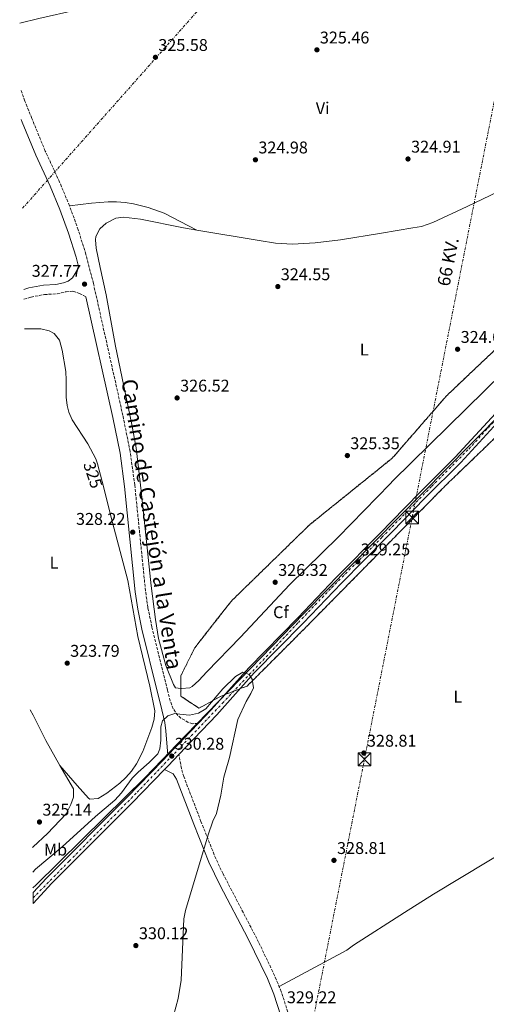
# Model space of a CAD drawing. Units: metres. Extents: x 608451 to 611929, y 4664498 to 4666863.
# Drawn here: x 608467 to 608742, y 4665078 to 4665658 of the extents above; entities that cross this region are included whole.
import ezdxf
from ezdxf.enums import TextEntityAlignment as Align

# ---------------------------------------------------------------- set-up
doc = ezdxf.new("R2010")
doc.units = ezdxf.units.M
doc.header["$MEASUREMENT"] = 0
for name, pattern in [('DGN Style 3', [2.435890702152634, 1.739921930109024, -0.6959687720436097]), ('DGN Style 4', [2.7856150101045474, 1.391937544087219, -0.6959687720436097, 0.001739921930109024, -0.6959687720436097]), ('DGN Style 7', [3.4798438602180486, 1.565929737098122, -0.6959687720436097, 0.5219765790327072, -0.6959687720436097])]:
    doc.linetypes.add(name, pattern=pattern)
for name, color, linetype, lineweight in [('Camino', 7, 'DGN Style 3', 0), ('Cota de curva de nivel depresión directora', 30, 'Continuous', 0), ('Cota de punto acotado terreno', 7, 'Continuous', 0), ('Curva de nivel intermedia', 30, 'Continuous', 0), ('Depósito elevado (sin especificar)', 1, 'Continuous', 0), ('Eje pista pavimentada', 7, 'DGN Style 4', 0), ('Embalse', 142, 'Continuous', 13), ('Etiqueta de uso rústico', 92, 'Continuous', 0), ('Etiqueta de zona arbolada', 92, 'Continuous', 0), ('Límite de municipio', 7, 'Continuous', 0), ('Línea de cambio de uso (parcela vista)', 92, 'Continuous', 0), ('Línea de pista pavimentada', 7, 'Continuous', 0), ('Línea eléctrica', 6, 'DGN Style 7', 0), ('Margen derecho', 7, 'Continuous', 0), ('pavimentado', 23, 'Continuous', 0), ('Punto acotado terreno (símbolo)', 7, 'Continuous', 0), ('Tensión línea eléctrica', 7, 'Continuous', 0), ('Torre eléctrica', 7, 'Continuous', 0), ('Zona arbolada', 92, 'DGN Style 3', 0)]:
    doc.layers.add(name, color=color, linetype=linetype, lineweight=lineweight)
doc.styles.add('Style-Arial', font='arial.ttf')

# ---------------------------------------------------------------- blocks, each defined once
blk = doc.blocks.new('5PATER')
at = {"layer": 'Embalse', "linetype": 'Continuous', "lineweight": 0}
h = blk.add_hatch(color=51, dxfattribs=at)
edge = h.paths.add_edge_path()
edge.add_ellipse((0, 0), major_axis=(-0.1095731443231308, -0.1110710700762829), ratio=0.9994222409660317, start_angle=0, end_angle=360)
blk = doc.blocks.new('5TME')
at = {"layer": 'Depósito elevado (sin especificar)', "color": 7, "linetype": 'Continuous', "lineweight": 0}
for p, q in [((-0.375, 0.375), (0.375, -0.375)), ((0.3723, 0.3776), (-0.3716, -0.3784))]:
    blk.add_line(p, q, dxfattribs=at)
at = {"layer": 'Depósito elevado (sin especificar)', "color": 7, "linetype": 'Continuous', "lineweight": 0, "flags": 128}
blk.add_lwpolyline([(-0.375, -0.375), (0.375, -0.375), (0.375, 0.375), (-0.375, 0.375), (-0.3716, -0.3784)], dxfattribs=at)

msp = doc.modelspace()

# ---------------------------------------------------------------- linework, layer by layer
at = {"layer": 'Camino', "color": 7, "linetype": 'DGN Style 3', "lineweight": 0}
for points in [[(608572.2899999989, 4665243.730000001, 330.0599999999977), (608568.9800000008, 4665243.600000001, 330.7899999999935), (608566.4599999995, 4665244.370000003, 330.550000000003), (608562.120000001, 4665246.84, 330.5099999999946), (608560.2500000002, 4665248.440000002, 330.4299999999931), (608557.5799999969, 4665252.32, 330.0599999999977), (608555.7999999999, 4665256.980000001, 329.5800000000017), (608554.1599999993, 4665263.350000001, 329.1999999999972), (608544.9999999995, 4665300.63, 328.6999999999971), (608542.6399999993, 4665312.020000001, 328.6000000000058), (608541.2100000009, 4665321.920000002, 328.479999999996), (608534.8999999987, 4665384.100000002, 328.1199999999954), (608532.1700000019, 4665403.910000001, 328.0299999999989), (608527.8799999983, 4665425.180000001, 327.9199999999984), (608510.5300000008, 4665502.970000001, 327.6499999999942), (608506.1000000007, 4665520.080000003, 327.6499999999942), (608501.5900000001, 4665534.500000001, 327.5500000000029), (608496.4200000024, 4665548.699999999, 327.3800000000048), (608490.6099999987, 4665562.649999999, 327.1199999999954), (608482.1499999985, 4665580.899999999, 326.6900000000023), (608474.2100000014, 4665600.180000001, 326.6600000000036), (608470.1400000011, 4665610.399999999, 326.8999999999941), (608467.6800000002, 4665617.170000002, 327.0099999999949)], [(608469.5699999989, 4665493.63, 325.8899999999995), (608473.78, 4665494.949999999, 325.8500000000058), (608481.6700000024, 4665496.390000002, 325.9700000000012), (608489.1600000003, 4665496.840000001, 326.3399999999965), (608494.489999999, 4665498.040000001, 326.9400000000024), (608498.4600000009, 4665498.45, 327.5500000000029), (608502.2600000007, 4665496.95, 327.6699999999982), (608504.61, 4665495.75, 327.6699999999982), (608506.0899999995, 4665495.080000004, 327.6600000000036)], [(608721.140000001, 4664971.620000003, 328.6900000000024), (608713.4699999974, 4664974.600000001, 328.820000000007), (608709.1700000013, 4664977.100000002, 328.800000000003), (608705.3899999994, 4664980.480000001, 328.7100000000065), (608700.0499999997, 4664985.960000001, 328.6900000000024), (608698.8999999985, 4664987.250000001, 328.6900000000024), (608690.0699999996, 4664997.15, 328.6900000000024), (608686.7300000002, 4665000.410000001, 328.6900000000024), (608671.8199999993, 4665013.730000001, 328.6900000000024), (608647.2199999989, 4665034.820000002, 328.7200000000011), (608641.2600000021, 4665041.050000002, 328.820000000007), (608638.0199999989, 4665044.870000001, 328.8500000000059), (608635.6700000019, 4665048.289999999, 328.8800000000046), (608631.1900000004, 4665057.510000002, 328.8999999999944), (608627.3700000005, 4665066.739999998, 328.9999999999999), (608621.1999999991, 4665085.830000003, 329.3600000000007), (608617.2499999995, 4665095.300000002, 329.3600000000007), (608607.8999999977, 4665114.88, 329.1799999999932), (608586.9200000004, 4665155.120000003, 329.6699999999984), (608582.6199999999, 4665164.149999999, 329.9999999999999), (608573.9200000007, 4665186.000000001, 329.9700000000013), (608563.7899999986, 4665212.410000001, 330.2100000000063), (608562.4099999995, 4665217.220000001, 330.1499999999942), (608560.9099999996, 4665225.350000003, 330.1600000000037)]]:
    msp.add_polyline3d(points, dxfattribs=at)
at = {"layer": 'Curva de nivel intermedia', "color": 30, "linetype": 'Continuous', "lineweight": 0, "elevation": 330.0000000000001, "flags": 128}
msp.add_lwpolyline([(608474.7600000014, 4665156.08), (608476.3300000003, 4665157.939999998), (608492.0900000005, 4665171.140000002), (608511.6600000019, 4665188.819999999), (608523.1600000019, 4665198.449999998), (608527.0199999998, 4665202.930000001), (608533.3400000009, 4665211.539999997), (608536.6208308572, 4665214.830124998), (608536.8700000002, 4665215.08), (608543.3800000013, 4665220.670000001), (608548.5400000003, 4665225.850000001), (608549.7400000005, 4665228.84), (608550.1800000007, 4665233.829999999), (608550.1800000007, 4665241.71), (608551.1500000008, 4665245.199999999), (608554.4100000019, 4665248.25), (608558.4700000011, 4665249.689999999), (608561.37, 4665249.109999998), (608567.0600000008, 4665248.669999998), (608572.4499999998, 4665249.819999999), (608576.7400000015, 4665252.399999999), (608586.8700000013, 4665264.04), (608594.3400000012, 4665271.319999999), (608598.5600000012, 4665273.970000001), (608602.2800000006, 4665272.619999998), (608604.1300000013, 4665269.76), (608604.850000001, 4665264.8), (608603.3500000013, 4665261.279999999), (608600.6399999999, 4665256.639999999), (608595.5400000014, 4665245.99), (608590.6599999999, 4665223.619999999), (608588.2263458739, 4665214.830124998), (608587.4400000012, 4665211.989999999), (608585.5300000003, 4665201.509999998), (608583.0700000015, 4665190.75), (608580.9400000013, 4665186.230000001), (608578.1400000006, 4665178.039999999), (608564.7000000004, 4665133.519999999), (608563.8700000012, 4665128.579999999), (608562.3300000011, 4665092.519999999), (608560.4300000012, 4665081.689999999), (608557.7100000011, 4665071.550000001)], dxfattribs=at)
at = {"layer": 'Eje pista pavimentada', "color": 7, "linetype": 'DGN Style 4', "lineweight": 0}
msp.add_polyline3d([(608474.989999997, 4665140.969999999, 330.6600000000035), (608496.3299999986, 4665162.670000002, 330.2400000000052), (608536.3000000003, 4665203.170000004, 329.9100000000034), (608586.6099999998, 4665255.670000004, 329.9900000000054), (608631.3099999989, 4665303.239999998, 329.7200000000011), (608650.9499999994, 4665323.75, 329.3099999999977), (608680.5900000001, 4665353.38, 329.2799999999988), (608709.9699999995, 4665383.460000001, 328.479999999996), (608731.749999999, 4665405.41, 328.2700000000042), (608750.7100000001, 4665426.080000004, 328.2799999999988), (608767.0599999981, 4665443.100000002, 327.9400000000024), (608802.4200000009, 4665474.370000003, 327.800000000003), (608833.5799999972, 4665501.09, 327.6900000000023), (608855.2800000008, 4665518.859999999, 327.4499999999972), (608861.4899999978, 4665524, 327.3600000000007), (608863.6999999986, 4665525.190000001, 327.3999999999942), (608866.2499999988, 4665525.530000002, 327.4199999999984), (608869.0599999984, 4665525.440000002, 327.2799999999989), (608872.6200000013, 4665524.420000004, 327.2799999999989), (608878.0599999973, 4665521.36, 327.2899999999937), (608904.4899999984, 4665506.739999998, 327.3399999999965), (608929.4100000005, 4665493.11, 327.3399999999965)], dxfattribs=at)
at = {"layer": 'Límite de municipio', "color": 7, "linetype": 'Continuous', "lineweight": 0}
msp.add_polyline3d([(608474.8999999985, 4665146.830000003, 330.45), (608476.5300000012, 4665148.430000001, 330.4100000000001), (608517.0599999987, 4665188.420000002, 329.9700000000001), (608540.7600000016, 4665211.789999999, 330.02), (608555.9299999997, 4665227.41, 330.15), (608558.9600000009, 4665230.539999999, 330.14), (608634.6099999994, 4665308.449999999, 329.65), (608732.4800000006, 4665407.850000001, 328.27), (608754.2199999989, 4665429.580000003, 328.21), (608829.4899999984, 4665504.809999999, 327.32), (608846.2199999989, 4665518.510000002, 327.24), (608865.7800000012, 4665534.530000002, 327.1), (608872.5100000016, 4665540.66, 326.95), (608963.2199999989, 4665623.330000003, 325.6600000000001), (608993.3299999982, 4665650.780000002, 325.65), (609001.0399999992, 4665657.800000001, 325.55), (609004.9299999997, 4665660.789999999, 325.55)], dxfattribs=at)
at = {"layer": 'Línea de cambio de uso (parcela vista)', "color": 92, "linetype": 'Continuous', "lineweight": 0, "extrusion": (0.00940456755133497, -0.004985553075447908, 0.999943347580104), "elevation": -17212.14546368554, "flags": 128}
msp.add_lwpolyline([(608541.5530623256, 4665506.525002886), (608541.5613628989, 4665506.520602833)], dxfattribs=at)
at = {"layer": 'Línea de cambio de uso (parcela vista)', "color": 92, "linetype": 'Continuous', "lineweight": 0}
for points in [[(608467.0700000003, 4665656.350000001, 327.5599999999977), (608478.2699999996, 4665658.980000001, 327.3899999999995), (608500.8499999996, 4665664.180000001, 326.5399999999936), (608523.9600000001, 4665666.689999999, 326.0500000000029), (608555.7599999999, 4665668.34, 326.0500000000029), (608572.0099999999, 4665670.52, 325.929999999993), (608600.25, 4665673.720000001, 325.929999999993), (608662.6500000004, 4665676.42, 326.2400000000052), (608675.4000000004, 4665676.789999999, 326.070000000007), (608761.6799999997, 4665679.25, 324.8699999999953), (608855.1299999999, 4665678.74, 323.7599999999948), (608876.6100000005, 4665679.08, 323.6199999999953)], [(608571.5217000004, 4665534.3544, 324.7964999999967), (608608.1100000005, 4665528.199999999, 324.7799999999988), (608617.7699999996, 4665526.76, 324.8399999999965), (608627.79, 4665526.15, 324.8899999999995), (608641.2599999999, 4665526.9, 324.8899999999995), (608656.1500000004, 4665528.720000001, 324.4600000000065), (608680.3099999996, 4665532.630000001, 324.429999999993), (608698.8499999996, 4665535.630000001, 324.4100000000035), (608703.79, 4665536.57, 324.3800000000047), (608710.6500000004, 4665538.779999999, 324.320000000007), (608730.7599999999, 4665548.289999999, 324.0800000000018), (608753.3499999996, 4665559.16, 324.320000000007), (608762.7000000002, 4665562.680000001, 324.1900000000023), (608820.2699999996, 4665578.25, 323.6600000000035)], [(608848.4851000002, 4665558.541300001, 325.5583000000042), (608851.1100000005, 4665555.380000001, 325.7799999999988), (608855.1799999997, 4665549.930000001, 326.25), (608860.5300000003, 4665541.49, 326.8699999999953), (608860.7199999997, 4665538.119999999, 326.8699999999953), (608844.9299999997, 4665525.220000001, 326.6199999999953), (608806.3600000005, 4665495.32, 326.4900000000052), (608777.9400000004, 4665474.109999999, 325.0399999999936), (608762.7699999996, 4665461.07, 324.820000000007), (608686.9900000002, 4665386.59, 325.070000000007), (608685.3499999996, 4665384.9, 325.1000000000058), (608654.6900000004, 4665353.41, 325.6699999999983), (608626.1799999997, 4665325.350000001, 326.1399999999995), (608597.1799999997, 4665294.550000001, 326.6300000000047), (608577.4400000004, 4665274.060000001, 326.75), (608572.7100000001, 4665269.01, 327.1000000000058), (608568.8099999996, 4665265.58, 327.3600000000006), (608567.3300000001, 4665264.779999999, 327.3999999999942), (608562.3600000005, 4665264.25, 327.4799999999959), (608561.9800000006, 4665264.3102, 327.4799999999959)], [(608496.4199999999, 4665548.699999999, 327.3800000000047), (608509.3499999996, 4665550.189999999, 327.0099999999948), (608519.3099999996, 4665550.980000001, 326.3800000000047), (608524.1900000004, 4665551.050000001, 326.0399999999936), (608529.1500000004, 4665550.67, 325.7700000000041), (608534.0899999999, 4665549.82, 325.5399999999936), (608542.8099999996, 4665547.680000001, 325.429999999993), (608552.2699999996, 4665544.4, 325.1100000000006), (608571.5217000004, 4665534.3544, 324.7900999999983)], [(608561.9800000006, 4665264.3102, 327.4799999999959), (608558.8899999997, 4665264.800000001, 327.4799999999959), (608557.7100000001, 4665266.59, 327.3600000000006), (608553.2999999998, 4665277.939999999, 327.4799999999959), (608548.9500000002, 4665293.680000001, 327.5800000000018), (608547.0999999996, 4665304.9, 327.6199999999953), (608544.4900000002, 4665324.720000001, 327.6100000000006), (608538.75, 4665380.710000001, 327.3999999999942), (608535.6500000004, 4665406.119999999, 326.9100000000035), (608533.0499999998, 4665420.890000001, 326.6300000000047), (608523.4500000002, 4665465.9, 326.2700000000041), (608518.0800000001, 4665496.140000001, 325.6600000000035), (608514.4600000001, 4665512.32, 325.5399999999936), (608512.0499999998, 4665523.67, 325.0500000000029), (608511.7100000001, 4665528.67, 325.0399999999936), (608512.04, 4665530.640000001, 325.0500000000029), (608514.2599999999, 4665535.029999999, 325.1199999999953), (608518.1100000005, 4665538.52, 325.179999999993), (608523.6900000004, 4665541.430000001, 325.070000000007), (608528.2999999998, 4665542.029999999, 324.929999999993), (608538.2199999997, 4665540.84, 324.5800000000018), (608563.7000000002, 4665535.67, 324.8000000000029), (608571.5217000004, 4665534.3544, 324.7964999999967)], [(608469.8399999999, 4665476.140000001, 324.0399999999936), (608470.7999999998, 4665476.210000001, 324.0399999999936), (608479.5499999998, 4665476.16, 324.0399999999936), (608484.4699999997, 4665475.08, 324.0399999999936), (608487.3300000001, 4665473.51, 324.0399999999936), (608490.4800000006, 4665469.57, 323.820000000007), (608492.0599999996, 4665463.66, 323.7799999999988), (608494.2000000002, 4665450.99, 324.0399999999936), (608494.54, 4665446, 324.2400000000052), (608494.5099999999, 4665435.939999999, 324.6399999999995), (608494.9800000006, 4665430.970000001, 324.8500000000058), (608495.9400000004, 4665427.17, 325.0099999999948), (608498.04, 4665422.600000001, 325.2299999999959), (608507.29, 4665408.41, 325.9799999999959), (608512, 4665399.539999999, 326.0200000000041), (608513.0099999999, 4665396.600000001, 325.9799999999959), (608515.6299999999, 4665386.34, 325.7400000000052), (608521.8300000001, 4665362.140000001, 326.6699999999983), (608530.75, 4665327.949999999, 326.7899999999936), (608536.7800000003, 4665295.02, 327.429999999993), (608543.8099999996, 4665265.74, 327.679999999993), (608546.6699999999, 4665251.07, 327.679999999993), (608546.4100000003, 4665246.210000001, 327.5500000000029), (608544.8899999997, 4665241.359999999, 327.320000000007), (608539.5499999998, 4665227.279999999, 327.25), (608535.8300000001, 4665219.850000001, 327.429999999993), (608532.9900000002, 4665215.67, 327.6000000000058), (608529.7000000002, 4665211.970000001, 327.8099999999977), (608526.0499999998, 4665208.619999999, 328.0399999999936), (608518.3600000005, 4665202.65, 328.3999999999942), (608513.3499999996, 4665199.59, 328.4900000000052), (608508.4400000004, 4665199.16, 328.4400000000023), (608507.5999999996, 4665199.800000001, 328.3999999999942), (608500.9500000002, 4665207.25, 327.8300000000018), (608490.7800000003, 4665218.970000001, 326.3500000000058)], [(608490.7800000003, 4665218.970000001, 326.3500000000058), (608482.4900000002, 4665233.779999999, 326.7700000000041), (608474.9199999999, 4665248.640000001, 327.320000000007), (608473.29, 4665251.82, 327.1999999999971)], [(608844.9100000003, 4665226.810000001, 327.8999999999942), (608789.4500000002, 4665190.42, 328.4600000000065), (608711.0199999996, 4665143.24, 328.5399999999936), (608693.9500000002, 4665132.4, 328.6199999999953), (608663.7599999999, 4665113.210000001, 328.75), (608659.8700000001, 4665110.119999999, 329.3500000000058), (608619.9699999997, 4665088.77, 329.3600000000006)], [(608474.5300000003, 4665170.600000001, 325.7899999999936), (608474.9500000002, 4665171.100000001, 325.75), (608483.5499999998, 4665178.890000001, 324.8999999999942), (608494.4000000004, 4665190.470000001, 325.2599999999948), (608497.2000000002, 4665195.91, 325.6300000000047), (608498.7199999997, 4665200.210000001, 326.3500000000058), (608498.7000000002, 4665205.220000001, 325.9900000000052), (608490.7800000003, 4665218.970000001, 326.3500000000058)]]:
    msp.add_polyline3d(points, dxfattribs=at)
at = {"layer": 'Línea de pista pavimentada', "color": 7, "linetype": 'Continuous', "lineweight": 0, "extrusion": (0.003197079396237201, 0.003335850789056268, 0.9999893253344495), "elevation": 17838.26738406008, "flags": 128}
msp.add_lwpolyline([(608568.1245184988, 4665210.181271208), (608550.1542266883, 4665191.431166884)], dxfattribs=at)
at = {"layer": 'Línea de pista pavimentada', "color": 7, "linetype": 'Continuous', "lineweight": 0, "extrusion": (-0.680485921267161, 0.6535436053702199, 0.3313905050493717), "elevation": 2634920.475504164, "flags": 128}
msp.add_lwpolyline([(-3786290.591196738, -925133.3434982592), (-3786281.481520418, -925133.301102639), (-3786278.334537325, -925133.3434982592)], dxfattribs=at)
at = {"layer": 'Línea de pista pavimentada', "color": 7, "linetype": 'Continuous', "lineweight": 0}
for points in [[(608884.3700000016, 4665514.970000001, 327.3399999999965), (608871.3799999985, 4665522.180000001, 327.3399999999965), (608867.6200000012, 4665523.440000001, 327.3399999999965), (608864.0100000014, 4665522.880000001, 327.3399999999965), (608844.1700000018, 4665507.230000002, 327.6499999999942), (608817.2899999993, 4665484.670000002, 327.7700000000042), (608794.2600000004, 4665463.720000001, 327.8300000000017), (608767.3999999978, 4665440.480000001, 327.949999999997), (608750.7699999983, 4665423.300000001, 328.3099999999977), (608726.989999998, 4665397.469999999, 328.2499999999999), (608705.9999999997, 4665376.550000002, 328.5599999999977), (608686.3199999989, 4665356.399999999, 329.1799999999932), (608683.079999998, 4665353.080000003, 329.2899999999937), (608656.6400000001, 4665326.320000002, 329.2200000000012), (608634.1499999977, 4665302.880000001, 329.7100000000065), (608605.3399999985, 4665273.480000001, 329.8899999999995), (608583.2899999983, 4665248.710000001, 330.0099999999949), (608560.9099999996, 4665225.350000003, 330.1600000000037)], [(608861.2199999974, 4665526.420000004, 327.3399999999965), (608841.3299999987, 4665510.719999999, 327.6499999999942), (608814.3299999977, 4665488.059999999, 327.7700000000042), (608791.2699999996, 4665467.09, 327.8300000000017), (608764.3099999989, 4665443.750000001, 327.949999999997), (608747.5000000002, 4665426.390000002, 328.3099999999977), (608723.7399999981, 4665400.590000002, 328.2499999999999), (608702.8000000011, 4665379.720000001, 328.5599999999977), (608686.1099999989, 4665362.63, 329.0899999999965), (608679.8599999992, 4665356.230000002, 329.2899999999937), (608653.4100000004, 4665329.460000001, 329.2200000000012), (608630.9200000021, 4665306.010000002, 329.7100000000065), (608602.0399999992, 4665276.550000003, 329.8899999999995), (608579.9800000002, 4665251.760000002, 330.0099999999949), (608572.2899999989, 4665243.730000001, 330.0599999999977)], [(608554.3200000003, 4665224.980000002, 330.1799999999931), (608551.3599999987, 4665221.890000001, 330.1999999999972), (608530.1800000003, 4665200.050000001, 329.8300000000019), (608482.7800000011, 4665152.670000002, 330.3800000000047), (608474.9400000002, 4665144.230000001, 330.6100000000006)], [(608552.4200000004, 4665216.510000004, 330.1600000000037), (608533.39, 4665196.890000001, 329.8300000000019), (608486.0199999999, 4665149.550000002, 330.3800000000047), (608475.0399999984, 4665137.710000002, 330.7100000000065)]]:
    msp.add_polyline3d(points, dxfattribs=at)
at = {"layer": 'Línea eléctrica', "color": 6, "linetype": 'DGN Style 7', "lineweight": 0}
for points in [[(608468.7499999991, 4665547.210000002, 327.0200000000041), (608735.2100000017, 4665847.48, 324.5599999999977), (608810.1060496606, 4665931.514504856, 323.2299000000057), (608952.3962988665, 4666091.166324846, 320.7029000000039), (608952.5572639853, 4666091.346930153, 320.6999999999971), (608952.5599999985, 4666091.350000001, 320.6999999999971), (609142.0369694976, 4666470.864773151, 324.1074999999983), (609175.5400000003, 4666537.970000001, 324.7100000000065), (609137.1291185468, 4666759.970145511, 323.5803000000014), (609126.5799999986, 4666820.940000001, 323.2700000000041)], [(608754.2800000022, 4664501.429999999, 330.9499999999971), (608658.7100000004, 4664660.440000002, 325.75), (608588.8000000007, 4664809.690000001, 330.2899999999936), (608589.8934592142, 4664815.23286402, 330.2758999999933), (608594.7713353211, 4664839.959350066, 330.2130000000034), (608612.2537337675, 4664928.579534698, 329.9875999999931), (608810.1060496606, 4665931.514504856, 327.436600000001), (608931.6086502791, 4666547.424440388, 325.8701000000001), (608964.2483299676, 4666712.878536929, 325.4492000000027), (608985.1299999995, 4666818.730000001, 325.179999999993)]]:
    msp.add_polyline3d(points, dxfattribs=at)
at = {"layer": 'Margen derecho', "color": 7, "linetype": 'Continuous', "lineweight": 0}
for points in [[(608469.4899999985, 4665499.370000001, 325.8699999999953), (608472.449999998, 4665500.300000001, 325.8500000000058), (608481.0100000009, 4665501.86, 325.9700000000012), (608488.3899999993, 4665502.310000001, 326.3399999999965), (608492.949999999, 4665503.330000003, 326.9400000000024), (608495.6900000015, 4665504.320000002, 327.5500000000029), (608498.2799999998, 4665506.300000002, 327.6699999999982), (608500.3999999987, 4665509.800000003, 327.6699999999982), (608501.7199999975, 4665512.84, 327.6499999999942), (608500.2800000003, 4665518.41, 327.6499999999942), (608495.8500000002, 4665532.559999999, 327.5500000000029), (608490.7800000008, 4665546.5, 327.3800000000048), (608485.07, 4665560.210000004, 327.1199999999954), (608476.6099999998, 4665578.470000001, 326.6900000000023), (608468.600000001, 4665597.910000001, 326.6600000000036), (608467.9499999986, 4665599.54, 326.6999999999972)], [(608554.3200000003, 4665224.980000002, 330.1799999999931), (608553.280000001, 4665239.399999999, 330.1199999999953), (608552.5700000002, 4665244.350000002, 329.9400000000024), (608550.0199999998, 4665255.13, 329.5800000000017), (608548.2899999976, 4665261.870000003, 329.1999999999972), (608539.100000001, 4665299.300000002, 328.6999999999971), (608536.6700000013, 4665310.970000001, 328.6000000000058), (608535.1999999983, 4665321.180000001, 328.479999999996), (608528.8900000006, 4665383.380000001, 328.1199999999954), (608526.1999999996, 4665402.899999999, 328.0299999999989), (608521.9599999995, 4665423.920000002, 327.9199999999984), (608506.0899999995, 4665495.080000004, 327.6600000000036)], [(608714.3000000011, 4664965.38, 328.6900000000024), (608709.9299999991, 4664970.54, 328.820000000007), (608707.0900000005, 4664972.870000003, 328.8099999999976), (608702.6999999983, 4664976.66, 328.7200000000011), (608699.1299999988, 4664980.460000004, 328.7100000000065), (608683.5899999997, 4664997.040000001, 328.6900000000024), (608668.7800000017, 4665010.270000001, 328.6900000000024), (608644.0499999993, 4665031.469999999, 328.7200000000011), (608637.8299999967, 4665037.969999999, 328.820000000007), (608634.36, 4665042.07, 328.8500000000059), (608631.6799999999, 4665045.969999999, 328.8800000000046), (608627.2800000011, 4665054.95, 328.8999999999944), (608623.1599999995, 4665064.86, 328.9900000000054), (608616.8999999987, 4665084.180000002, 329.3600000000007), (608613.0399999986, 4665093.420000002, 329.3600000000007), (608601.5100000016, 4665117.280000002, 329.1699999999984), (608585.2399999973, 4665148.260000002, 329.570000000007), (608578.4800000003, 4665162.080000003, 329.9900000000054), (608569.6299999991, 4665184.320000002, 329.9700000000013), (608559.420000001, 4665210.95, 330.2100000000063), (608557.5100000021, 4665214.010000002, 330.1499999999942), (608552.4200000004, 4665216.510000004, 330.1600000000037)]]:
    msp.add_polyline3d(points, dxfattribs=at)
at = {"layer": 'pavimentado', "color": 23, "linetype": 'Continuous', "lineweight": 0}
msp.add_polyline3d([(608750.7699999987, 4665423.3, 328.3099999999977), (608726.9899999985, 4665397.469999998, 328.25), (608706.0000000001, 4665376.550000002, 328.5599999999977), (608686.3199999994, 4665356.399999999, 329.179999999993), (608683.0799999986, 4665353.080000003, 329.2899999999936), (608656.6400000006, 4665326.32, 329.2200000000012), (608634.149999998, 4665302.88, 329.7100000000065), (608605.3399999988, 4665273.480000001, 329.8899999999995), (608583.2899999988, 4665248.71, 330.0099999999948), (608560.91, 4665225.350000002, 330.1600000000035), (608554.6099999992, 4665218.77, 330.1999999999971), (608552.4200000009, 4665216.510000003, 330.1600000000035), (608533.3900000005, 4665196.890000001, 329.8300000000018), (608486.0200000004, 4665149.550000001, 330.3800000000047), (608475.0399999989, 4665137.710000001, 330.7100000000065), (608474.9400000006, 4665144.230000001, 330.6100000000006), (608482.7800000015, 4665152.670000001, 330.3800000000047), (608530.1800000009, 4665200.050000001, 329.8300000000018), (608551.3599999992, 4665221.890000001, 330.1999999999971), (608554.3200000008, 4665224.980000001, 330.179999999993), (608572.2899999993, 4665243.730000001, 330.0599999999977), (608579.9800000007, 4665251.760000002, 330.0099999999948), (608602.0399999997, 4665276.550000002, 329.8899999999995), (608630.9200000026, 4665306.010000002, 329.7100000000065), (608653.4100000008, 4665329.460000001, 329.2200000000012), (608679.8599999998, 4665356.230000001, 329.2899999999936), (608686.1099999994, 4665362.629999998, 329.0899999999965), (608702.8000000016, 4665379.719999999, 328.5599999999977), (608723.7399999986, 4665400.590000001, 328.25), (608747.5000000007, 4665426.390000002, 328.3099999999977)], dxfattribs=at)
at = {"layer": 'Zona arbolada', "color": 92, "linetype": 'DGN Style 3', "lineweight": 0, "elevation": 332, "flags": 128}
msp.add_lwpolyline([(608585.7300000006, 4665259.84), (608572.6699999999, 4665252.720000001), (608561.9800000006, 4665259.84), (608561.9800000006, 4665271.720000001), (608570.29, 4665288.350000001), (608591.6600000003, 4665315.67), (608637.9699999997, 4665360.810000001), (608686.6500000004, 4665400.01), (608718.7100000001, 4665436.83), (608763.8300000001, 4665479.600000001), (608804.2000000002, 4665516.42), (608833.8799999999, 4665547.300000001), (608864.75, 4665571.060000001), (608892.0599999996, 4665593.630000001), (608924.1200000001, 4665613.82), (608952.6200000001, 4665630.449999999), (608973.9900000002, 4665651.83), (608982.2999999998, 4665653.02), (608989.4299999997, 4665644.710000001), (608983.4900000002, 4665631.640000001), (608973.9900000002, 4665620.949999999), (608944.3099999996, 4665593.630000001), (608889.6900000004, 4665540.180000001), (608884.6529999999, 4665535.141000001), (608875.273, 4665525.757300001), (608866.1966000004, 4665516.677200001), (608864.75, 4665515.230000001), (608833.8799999999, 4665489.100000001), (608781.6399999997, 4665445.15), (608766.7207000004, 4665430.7775), (608717.5199999996, 4665383.380000001), (608633.2199999997, 4665297.850000001), (608601.1600000003, 4665265.779999999), (608585.7300000006, 4665259.84)], close=True, dxfattribs=at)
for points in [[(608848.4851000002, 4665558.541300001), (608833.8799999999, 4665547.300000001), (608804.2000000002, 4665516.42), (608763.8300000001, 4665479.600000001), (608718.7100000001, 4665436.83), (608686.6500000004, 4665400.01), (608637.9699999997, 4665360.810000001), (608591.6600000003, 4665315.67), (608570.29, 4665288.350000001), (608561.9800000006, 4665271.720000001), (608561.9800000006, 4665264.3102)], [(608561.9800000006, 4665264.3102), (608561.9800000006, 4665259.84), (608572.6699999999, 4665252.720000001), (608585.7300000006, 4665259.84), (608601.1600000003, 4665265.779999999), (608633.2199999997, 4665297.850000001), (608717.5199999996, 4665383.380000001), (608763.3207, 4665427.5022)]]:
    msp.add_lwpolyline(points, dxfattribs=at)

# ---------------------------------------------------------------- block references
at = {"layer": 'Punto acotado terreno (símbolo)', "color": 7, "linetype": 'Continuous', "lineweight": 0, "xscale": 10, "yscale": 10, "zscale": 10}
for p in [(608547.0499999992, 4665636.149999999, 325.5800000000018), (608642.2500000001, 4665640.550000002, 325.4600000000065), (608605.9999999999, 4665575.789999999, 324.9799999999964), (608695.9300000002, 4665576.260000004, 324.9100000000039), (608505.2899999993, 4665502.54, 327.7700000000045), (608619.2199999989, 4665501.100000003, 324.5500000000029), (608725.1599999998, 4665464.170000004, 324.6699999999983), (608559.839999999, 4665435.480000001, 326.5200000000036), (608660.1799999984, 4665401.539999999, 325.3500000000058), (608533.6799999984, 4665356.399999999, 328.2200000000021), (608666.3200000008, 4665338.980000001, 329.25), (608617.6400000007, 4665326.899999999, 326.3200000000074), (608495.1000000014, 4665279.25, 323.7899999999945), (608556.6900000018, 4665224.510000003, 330.2700000000045), (608669.8900000004, 4665226.29, 328.8099999999981), (608478.730000001, 4665185.670000002, 325.1399999999999), (608652.2899999983, 4665163.080000003, 328.8099999999981), (608535.5499999992, 4665112.870000003, 330.1199999999953)]:
    msp.add_blockref('5PATER', p, dxfattribs=at)
at = {"layer": 'Torre eléctrica', "color": 7, "linetype": 'Continuous', "lineweight": 0, "xscale": 10, "yscale": 10, "zscale": 10}
for p in [(608698.3600000005, 4665365.069999999, 328.820000000007), (608670.260000002, 4665222.61, 328.8000000000029)]:
    msp.add_blockref('5TME', p, dxfattribs=at)

# ---------------------------------------------------------------- texts
at = {"color": 7, "linetype": 'Continuous', "lineweight": 0, "style": 'Style-Arial'}
msp.add_text('Camino de Castejón a la Venta', height=9, rotation=279.0260699999999, dxfattribs=at).set_placement((608540.5785968202, 4665360.433037142, 327.5899999999965), align=Align.CENTER)
at = {"layer": 'Cota de curva de nivel depresión directora', "color": 30, "linetype": 'Continuous', "lineweight": 0, "style": 'Style-Arial'}
msp.add_text('325', height=7.000000000000002, rotation=288.41384, dxfattribs=at).set_placement((608510.2421537251, 4665390.129622618, 325), align=Align.MIDDLE_CENTER)
at = {"layer": 'Cota de punto acotado terreno', "color": 7, "linetype": 'Continuous', "lineweight": 0, "style": 'Style-Arial'}
for s, p in [('325.46', (608643.9899999973, 4665644.300000001, 325.4600000000065)), ('325.58', (608548.7899999986, 4665639.899999998, 325.5800000000018)), ('324.98', (608607.7399999994, 4665579.539999999, 324.9799999999959)), ('324.91', (608697.7600000014, 4665580.010000001, 324.9100000000035)), ('327.77', (608474.1499999993, 4665506.86, 327.7700000000041)), ('324.55', (608620.9499999993, 4665504.850000001, 324.5500000000029)), ('324.67', (608726.9600000011, 4665467.920000001, 324.6699999999983)), ('326.52', (608561.640000001, 4665439.230000001, 326.5200000000041)), ('325.35', (608661.9200000024, 4665405.289999999, 325.3500000000058)), ('328.22', (608500.2600000007, 4665360.720000001, 328.2200000000012)), ('329.25', (608668.0599999981, 4665342.730000001, 329.25)), ('326.32', (608619.4400000006, 4665330.649999998, 326.320000000007)), ('323.79', (608496.8400000009, 4665283, 323.7899999999936)), ('328.81', (608671.7199999992, 4665230.04, 328.8099999999977)), ('330.28', (608558.4299999991, 4665228.260000001, 330.2700000000041)), ('325.14', (608480.4600000015, 4665189.420000002, 325.1399999999995)), ('328.81', (608654.1200000016, 4665166.830000001, 328.8099999999977)), ('330.12', (608537.3500000013, 4665116.62, 330.1199999999953)), ('329.22', (608624.5599999991, 4665078.920000002, 329.2200000000012))]:
    msp.add_text(s, height=7.000000000000002, dxfattribs=at).set_placement(p)
at = {"layer": 'Etiqueta de uso rústico', "color": 92, "linetype": 'Continuous', "lineweight": 0, "style": 'Style-Arial'}
for s, p in [('Vi', (608645.6289322211, 4665606.210009999, 324.9799999999959)), ('L', (608670.14142038, 4665464.010010001, 324.8399999999965)), ('L', (608487.3314203811, 4665338.500009999, 324.4199999999983)), ('L', (608725.2914203785, 4665259.500009999, 328.4199999999983)), ('Mb', (608488.1802462429, 4665169.390009999, 329.179999999993))]:
    msp.add_text(s, height=7.000000000000002, dxfattribs=at).set_placement(p, align=Align.MIDDLE_CENTER)
at = {"layer": 'Etiqueta de zona arbolada', "color": 92, "linetype": 'Continuous', "lineweight": 0, "style": 'Style-Arial'}
msp.add_text('Cf', height=7.000000000000002, dxfattribs=at).set_placement((608621.0194962409, 4665309.270009999, 327.5099999999948), align=Align.MIDDLE_CENTER)
at = {"layer": 'Tensión línea eléctrica', "color": 7, "linetype": 'Continuous', "lineweight": 0, "style": 'Style-Arial'}
msp.add_text('66 KV.', height=7.5, rotation=78.91538999999999, dxfattribs=at).set_placement((608723.1620989674, 4665515.019817921, 324.5099999999948), align=Align.CENTER)

doc.saveas('drawing.dxf')
